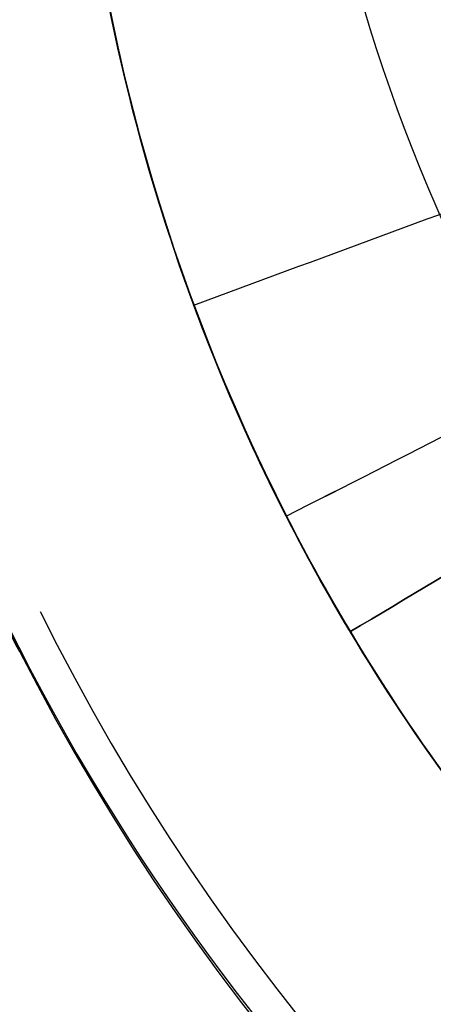
# Model space of a CAD drawing. Units: millimetres. Extents: x -11 to 890, y -451 to 451.
# Drawn here: x 640 to 641, y -398 to -397 of the extents above; entities that cross this region are included whole.
import ezdxf

# ---------------------------------------------------------------- set-up
doc = ezdxf.new("R2010")
doc.units = ezdxf.units.MM
doc.header["$MEASUREMENT"] = 0
doc.layers.add('4', color=7, linetype='Continuous')

msp = doc.modelspace()

# ---------------------------------------------------------------- linework, layer by layer
at = {"layer": '4'}
for centre, radius, start, end in [((439.5, 0, 6.5), 450.5, 180, 4.036381095561395e-14), ((439.5000000000001, 0, -6.800000000009), 450.5000000000049, 180, 0), ((439.5, 0, -0.1500000000044963), 450.5, 180, 0), ((439.5000000000016, -1.751623080406021e-46, -7.000000000018867), 450.2999999999982, 180, 0), ((439.5, 0, -7.0000000000188), 450.3, 180, 0), ((439.5, 0, 7), 450, 180, 0), ((439.4999999999982, 7.006492321624158e-46, -7.000000000018867), 449.8000000000016, 180, 8.924909720317302e-47), ((439.5, 0, -7.0000000000188), 449.8, 180, 0), ((439.4999999999999, 0, -6.800000000009), 449.5999999999951, 180, 0), ((439.5, 0, -5.000000000010001), 449.6000000000049, 180, 0), ((439.5, 0, -5.9000000000095), 449.6, 180, 359.9999999999999), ((439.5000000000014, 0, -4.800000000000132), 449.3999999999984, 180, 0), ((439.5, 0, -4.8000000000002), 449.4, 180, 0), ((439.5, 0, -5.6), 448.6, 180, 0), ((439.5, 3.851859888774472e-34, -4.799999999999999), 448.6, 180, 360), ((439.5, 0, -5.199999999999999), 448.6, 180, 0), ((439.4999999999999, 0, -4.300000000001025), 446.9500000000003, 180, 0), ((439.4999999999999, 0, -3.800000000001026), 446.9500000000003, 180, 0), ((439.4999999999999, 0, -3.300000000001025), 446.9500000000003, 180, 0), ((439.4999999999999, 0, -2.800000000001024), 446.9500000000003, 180, 0), ((439.4999999999998, 0, -2.300000000000794), 446.9500000000002, 180, 0), ((439.4999999999999, 0, -1.800000000001023), 446.9500000000003, 180, 0), ((439.4999999999999, 0, -1.300000000001022), 446.9500000000003, 180, 0), ((439.4999999999999, 0, -0.8000000000006251), 446.9500000000003, 180, 0), ((439.4999999999999, 0, -0.3000000000006251), 446.9500000000003, 180, 0), ((439.4999999999999, 0, 0.1999999999993838), 446.9500000000003, 180, 0), ((439.4999999999999, 0, 0.699999999999374), 446.9500000000003, 180, 0), ((439.4999999999999, 0, 1.199999999998975), 446.9500000000003, 180, 0), ((439.4999999999999, 0, 1.699999999999237), 446.9500000000005, 180, 0), ((439.5, 0, 1.800000000000466), 446.8499999999995, 180, 0), ((439.4999999999998, -3.503246160812114e-46, -4.800000000000001), 446.7000000000002, 180, 0), ((439.4999999999999, 5.474521616711745e-31, -4.550000000000834), 446.7000000000002, 180, 0), ((439.4999999999999, 0, -4.050000000000983), 446.7000000000003, 180, 0), ((439.4999999999999, 0, -3.550000000000982), 446.7000000000003, 180, 0), ((439.4999999999999, 0, -3.050000000000982), 446.7000000000003, 180, 0), ((439.4999999999998, 0, -2.550000000001017), 446.7000000000002, 180, 0), ((439.4999999999999, 0, -2.050000000000763), 446.7000000000003, 180, 0), ((439.4999999999999, 0, -1.550000000000983), 446.7000000000003, 180, 0), ((439.4999999999999, 0, -1.050000000000895), 446.7000000000002, 180, 0), ((439.4999999999998, 0, -0.5500000000006686), 446.7000000000002, 180, 0), ((439.4999999999999, 0, -0.05000000000062332), 446.7000000000003, 180, 0), ((439.4999999999999, 0, 0.4499999999994158), 446.7000000000003, 180, 0), ((439.4999999999999, 0, 0.9499999999992896), 446.7000000000004, 180, 0), ((439.4999999999999, 0, 1.449999999999016), 446.7000000000003, 180, 0), ((439.5, 0, -4.675000000000501), 446.7, 180, 4.036381095561395e-14), ((439.5000000000001, 0, 1.449999999998987), 444.2999999999997, 180, 0), ((439.5000000000001, 0, 0.9499999999993065), 444.2999999999996, 180, 0), ((439.5000000000001, 0, 0.4499999999993847), 444.2999999999997, 180, 0), ((439.5000000000002, 0, -0.05000000000061178), 444.2999999999998, 180, 0), ((439.5000000000002, 0, -0.5500000000008072), 444.2999999999997, 180, 0), ((439.5000000000001, 0, -1.050000000000889), 444.2999999999998, 180, 0), ((439.5000000000001, 0, -1.550000000001013), 444.2999999999997, 180, 0), ((439.5000000000001, 0, -2.05000000000101), 444.2999999999997, 180, 0), ((439.5000000000001, 0, -2.550000000001013), 444.2999999999997, 180, 0), ((439.5000000000001, 0, -3.050000000001013), 444.2999999999997, 180, 0), ((439.5000000000001, 0, -3.55000000000101), 444.2999999999997, 180, 0), ((439.5000000000001, 0, -4.050000000001011), 444.2999999999997, 180, 0), ((439.5000000000001, 0, -4.550000000000877), 444.2999999999998, 180, 0), ((439.5, 0, -4.800000000000001), 444.3, 180, 0), ((439.5, 0, -4.675000000000501), 444.3, 180, 0), ((439.5000000000001, 0, 1.800000000000017), 444.15, 180, 0), ((439.5000000000001, 0, 1.699999999999256), 444.0499999999995, 180, 0), ((439.5000000000001, 0, 1.199999999998975), 444.0499999999998, 180, 0), ((439.5000000000001, 0, 0.6999999999994229), 444.0499999999997, 180, 0), ((439.5000000000001, 0, 0.1999999999993971), 444.0499999999997, 180, 0), ((439.5000000000002, 0, -0.3000000000007157), 444.0499999999997, 180, 0), ((439.5000000000001, 0, -0.8000000000005967), 444.0499999999997, 180, 0), ((439.5000000000001, 0, -1.300000000000979), 444.0499999999997, 180, 0), ((439.5000000000001, 0, -1.800000000000976), 444.0499999999997, 180, 0), ((439.5000000000001, 0, -2.300000000000981), 444.0499999999997, 180, 0), ((439.5000000000001, 0, -2.800000000000976), 444.0499999999997, 180, 0), ((439.5000000000001, 0, -3.300000000000979), 444.0499999999997, 180, 0), ((439.5000000000001, 0, -3.800000000000978), 444.0499999999997, 180, 0), ((439.5000000000001, 0, -4.300000000000979), 444.0499999999997, 180, 0), ((439.4999999999999, -3.503246160811991e-46, -4.799999999999999), 443.2000000000002, 180, 0), ((439.5, 0, -4.799999999999999), 443.2, 180, 4.036381095561395e-14), ((439.5, 0, -4.300000000000001), 442.7, 180, 0), ((439.5, -1.425544893103272e-32, 4.69999999999), 442.7000000000052, 180, 0), ((439.5, 0, 0.1999999999950006), 442.7, 180, 0), ((439.5000000000014, 0, 5.000000000000133), 442.3999999999984, 180, 0), ((439.5, 0, 5.0000000000002), 442.4, 180, 357.7214494614545), ((439.5, -3.155443620884047e-30, -1), 440.5, 180, 1.311296880507409e-19), ((439.5, -3.155443620884047e-30, -5), 440.5, 180, 0), ((439.5, 0, -3), 440.5, 180, 0), ((439.5, 0, 5), 440, 180, 8.217890998551568e-31), ((439.5, 0, 3), 440, 180, 0), ((439.5, 0, 4), 440, 180, 0), ((439.5, 0, -0.9999999999999999), 440, 180, 3.28569698506515e-20), ((439.5, 0, -1.3), 440, 180, 1.021074323397666e-52), ((439.5, 0, -1.15), 440, 180, 0), ((439.5, 0, 6.999999999999364), 430.5000000000014, 180, 0), ((439.5000000000022, -6.66133814777612e-16, 5.000000000000666), 429.7071067811978, 180, 359.9999999999999), ((439.5000000000013, 0, 5.853553390590651), 429.3535533905984, 180, 0), ((439.5, 0, 5.500000000001), 429.2071067812, 180, 0), ((641.752767634, -396.9434065259, -5.799999999999999), 2.6, 72.3340896954745, 252.0000000000117), ((641.752767634, -396.9434065259, -6.045348059443), 2.600000000000001, 72.49089597819794, 252.0000000000089), ((641.752767634, -396.9434065259, -5.9226740297215), 2.6, 72.00000000000375, 252.0000000000038), ((641.752767634, -396.9434065259, -6.1487022610681), 2.571224732461335, 72.49089563988336, 252.000000000007), ((641.752767634, -396.9434065259, -5.6), 2.4, 72.00000000000385, 252.0000000000099), ((641.752767634, -396.9434065259, -5.6), 1.5, 72.00000000000325, 252.0000000000033), ((641.752767634, -396.9434065259, -5.2350000772045), 1.5, 72.00000000000325, 252.0000000000033), ((641.7525256252965, -396.9436208419278, -4.799999999999999), 1.727464850907067, 206.997310531361, 28.35959699639712), ((641.7527676340001, -396.9434065259, -5.199999999999999), 1.699999999999989, 206.3187144143607, 27.68067791611175), ((641.7393445252683, -396.9465454411983, -5.6), 1.713425983906253, 205.7411443155175, 0.1049632147087714), ((641.752767634, -396.9434065259, -1.784969152095499), 1.5, 200.263942572892, 245.2363151010819)]:
    msp.add_arc(centre, radius, start, end, dxfattribs=at)
at = {"layer": '4', "extrusion": (1.224646799147353e-16, 5.046468293750711e-19, -1)}
msp.add_arc((-439.5, 1.513940488125186e-18, -2.999999999999946), 440, 180, 5.782826693570031e-17, dxfattribs=at)
at = {"layer": '4', "extrusion": (1.224646799147353e-16, -2.523234146875356e-19, -1)}
msp.add_arc((-439.5, -7.998652245594741e-19, -3.169999999999946), 440, 180, 0, dxfattribs=at)
at = {"layer": '4', "extrusion": (1.224646799147353e-16, 0, -1)}
for centre, end in [((-439.5, 0, -3.084999999999946), 0), ((-439.5, 6.310887241768094e-30, -2.999999999999946), 0), ((-439.5, 0, -0.9999999999999462), 2.891413346785015e-17)]:
    msp.add_arc(centre, 440, 180, end, dxfattribs=at)
at = {"layer": '4', "extrusion": (1.224646799147353e-16, 1.009293658750142e-18, -1)}
msp.add_arc((-439.5, -1.009293658750197e-18, 1.000000000000054), 440, 180, 5.782826693570031e-17, dxfattribs=at)
at = {"layer": '4'}
for points, knots in [([(886.35, -5.472334221989915e-14, 1.8), (886.3499999999999, -446.85, 1.8), (439.5, -446.85, 1.8), (-7.350000000000002, -446.85, 1.8), (-7.350000000000023, 5.472334221989975e-14, 1.8)], [-1403.820677256599, -1403.820677256599, -1403.820677256599, -701.9103386282995, -701.9103386282995, 0, 0, 0]), ([(-4.799999999999045, 0, -4.8), (-4.799999999999025, -444.2999999999994, -4.8), (439.5000000000005, -444.2999999999995, -4.8), (883.8000000000001, -444.2999999999995, -4.8), (883.8, 0, -4.8)], [0, 0, 0, 697.9048079949725, 697.9048079949725, 1395.809615989945, 1395.809615989945, 1395.809615989945])]:
    msp.add_rational_spline(points, [1, 0.7071067811865476, 1, 0.7071067811865476, 1], degree=2, knots=knots, dxfattribs=at)
for points, knots in [([(640.416305530513, -397.6243799639034, -4.970110902324866), (640.2760119555348, -397.3490381772564, -4.996737411092244), (640.2246432671667, -397.0344042595464, -5.021079784344831), (640.2891964084063, -396.5813745314931, -5.057061536231684), (640.3340672216324, -396.4338026482121, -5.069007369127853), (640.4641807671998, -396.1611351250027, -5.091661685491371), (640.5489101527222, -396.0362799136073, -5.102438522042307), (640.8514045475373, -395.7080601888348, -5.134338899645513), (641.115453774619, -395.5556272549956, -5.154417032065846), (641.6719190734675, -395.4184766407188, -5.191452115774474), (641.95921889918, -395.4332933091131, -5.208292046950568), (642.2162931246802, -395.5168217534764, -5.223589846008206)], [-1, -1, -1, -1, -0.7498586866413727, -0.7498586866413727, -0.6250995425003387, -0.6250995425003387, -0.5002560186066728, -0.5002560186066728, -0.2501625368965207, -0.2501625368965207, 0, 0, 0, 0]), ([(640.4162932818997, -397.6243628453051, -4.269896376256123), (640.275995670338, -397.3490131181604, -4.295735792098434), (640.22466506319, -397.0343787298131, -4.323041785159585), (640.2891886322775, -396.5813422175609, -4.364815247282866), (640.3340596160351, -396.4337780606676, -4.378753315161818), (640.4641591882928, -396.161171064799, -4.407361315945472), (640.5488632082413, -396.0363449185775, -4.421911996166058), (640.8513142074002, -395.7081127401192, -4.465787658919639), (641.1152748732753, -395.5556220085215, -4.495329815986405), (641.6712976630129, -395.4185982314976, -4.555557788143206), (641.9599480167556, -395.4335301128995, -4.585904923049462), (642.2162931255257, -395.5168217517594, -4.616410159460221)], [0, 0, 0, 0, 0.2503147030676018, 0.2503147030676018, 0.3751658793675318, 0.3751658793675318, 0.5000795560195741, 0.5000795560195741, 0.7503428481908904, 0.7503428481908904, 1, 1, 1, 1]), ([(642.2162867073848, -395.5168342041544, -2.070018587913916), (642.0295248397704, -395.4561575553316, -2.053351214331729), (641.8308527444539, -395.4326169014749, -2.036684030248506), (641.439326307994, -395.4634824027102, -2.003350013559435), (641.2467550747424, -395.517725318129, -1.986683179774189), (640.8968624920649, -395.6961048776035, -1.953349782272674), (640.739680033911, -395.8198863240038, -1.936683216706354), (640.4847126623514, -396.1186051446622, -1.90335023279183), (640.386829823853, -396.2931045560516, -1.886683812566776), (640.2656156640362, -396.6666601551039, -1.853350973658922), (640.2419298547874, -396.8653395564278, -1.836684553767065), (640.2729207618619, -397.2568362178517, -1.80335156922869), (640.3270474533526, -397.4494722804273, -1.786685004570749), (640.5055124121326, -397.7992898270613, -1.753351605984887), (640.6292299173189, -397.9565684578449, -1.736684773438028), (640.9279810771104, -398.2114435186784, -1.703350755484256), (641.1024744726554, -398.309419614531, -1.686683572643012), (641.2892441316495, -398.3699874636998, -1.670016198494807)], [0, 0, 0, 0, 0.125, 0.125, 0.25, 0.25, 0.375, 0.375, 0.5, 0.5, 0.625, 0.625, 0.75, 0.75, 0.875, 0.875, 1, 1, 1, 1]), ([(641.289242350722, -398.3699903614182, -2.569997236431924), (641.102574182673, -398.3094634612569, -2.586656219175955), (640.9282449753655, -398.2110972896881, -2.603316278219642), (640.6292898085896, -397.956382279661, -2.636638302917365), (640.5054960938976, -397.7993959428547, -2.653300291922022), (640.3275719204813, -397.4492472646091, -2.686625782498143), (640.2726000123054, -397.2567562488494, -2.703289259772061), (640.2419495344293, -396.8654443804674, -2.736617039751253), (640.265930347804, -396.6666561787275, -2.753281338770322), (640.3867293221389, -396.2929599950461, -2.786609931317873), (640.4846449330889, -396.1186157284175, -2.803274219519304), (640.7399678307995, -395.8200669263566, -2.836602003538172), (640.8966908926768, -395.6955992344155, -2.853265500405825), (641.2466657672861, -395.517744765638, -2.886590971276565), (641.439468692315, -395.463585152134, -2.903252961404966), (641.830900443268, -395.4321391409635, -2.936575013249574), (642.0294733870013, -395.4561261618665, -2.953235041747833), (642.216290316003, -395.5168594494215, -2.96989402692891)], [0, 0, 0, 0, 0.125, 0.125, 0.25, 0.25, 0.375, 0.375, 0.5, 0.5, 0.625, 0.625, 0.75, 0.75, 0.875, 0.875, 1, 1, 1, 1]), ([(642.2162730596916, -395.5168541433887, -3.670106798883816), (642.0294562255627, -395.4561251969374, -3.653432290335227), (641.8308841235379, -395.4321423393103, -3.636758846865919), (641.439455002917, -395.4635951261257, -3.603413996366404), (641.2466538718492, -395.5177573612166, -3.58674255542509), (640.8966830159454, -395.6956157589229, -3.55340119524255), (640.7399620791815, -395.8200845904352, -3.53673129245978), (640.4846431196798, -396.1186340983883, -3.503392293653112), (640.3867294219633, -396.2929780317335, -3.486723198703366), (640.2659333314195, -396.6666723984065, -3.45338502528763), (640.2419535434203, -396.8654591444317, -3.436715941383294), (640.272605306241, -397.2567676641183, -3.403376938460994), (640.3275773177428, -397.449256802155, -3.386707015681734), (640.5055009037546, -397.799401918217, -3.353365675628028), (640.6292939488521, -397.9563865689855, -3.33669423354891), (640.9282472635348, -398.2110990295636, -3.30334935535043), (641.1025753207206, -398.309464307247, -3.286675943067755), (641.2892423879339, -398.3699908585051, -3.270001432037906)], [0, 0, 0, 0, 0.125, 0.125, 0.25, 0.25, 0.375, 0.375, 0.5, 0.5, 0.625, 0.625, 0.75, 0.75, 0.875, 0.875, 1, 1, 1, 1]), ([(641.2892421692995, -398.369991077891, -3.369999365304054), (641.1025964285958, -398.3094089348866, -3.386658123479562), (640.9282297142495, -398.2110772296704, -3.403317986751828), (640.6292600057967, -397.9564097785826, -3.436639677126534), (640.5055381671568, -397.7993670296996, -3.453301530528103), (640.3275632928643, -397.4492295277775, -3.486626789474645), (640.2725618691171, -397.2567687069127, -3.503290171797295), (640.2420163175705, -396.8654428067649, -3.536617789556532), (640.265921658056, -396.6666374181281, -3.553282018676637), (640.3866892936912, -396.2929556374515, -3.586610471001874), (640.4846822647563, -396.1186423685655, -3.603274689024612), (640.7399602222184, -395.8200457359924, -3.636602310547113), (640.8966701295382, -395.6956030140853, -3.653265713318802), (641.2466850921398, -395.5177928978461, -3.68659095188143), (641.439468655447, -395.4635528359864, -3.703252806290948), (641.8308767600106, -395.4321107753476, -3.736574525687405), (642.0294619410415, -395.4561610555115, -3.753234357180208), (642.2162903026489, -395.5168597765414, -3.76989311722205)], [0, 0, 0, 0, 0.125, 0.125, 0.25, 0.25, 0.375, 0.375, 0.5, 0.5, 0.625, 0.625, 0.75, 0.75, 0.875, 0.875, 1, 1, 1, 1]), ([(642.2162730305148, -395.5168542115937, -4.470107011933891), (642.029444672916, -395.4561598923122, -4.453432388519803), (641.830860278566, -395.4321138432163, -4.436758843324922), (641.4394547499373, -395.4635628601343, -4.403413822318365), (641.2466729820679, -395.5178056250667, -4.386742312799852), (640.8966620877912, -395.6956197957298, -4.353400833162643), (640.7399543677193, -395.8200637296802, -4.336730881777616), (640.4846804703313, -396.1186611391301, -4.30339180013008), (640.38668948301, -396.2929740843363, -4.286722669137055), (640.2659248734915, -396.66665402981, -4.253384423534269), (640.2420206186189, -396.8654579283324, -4.236715303709182), (640.2725675260267, -397.2567803730595, -4.203376218276707), (640.3275690845394, -397.4492392437739, -4.186706246314611), (640.5055433503953, -397.7993730307121, -4.153364787193674), (640.629264476749, -397.9564140110639, -4.136693276665385), (640.9282321885087, -398.2110787657669, -4.10334822645837), (641.10259764767, -398.3094095146503, -4.086674713243953), (641.2892421561091, -398.3699912727482, -4.070000087955226)], [0, 0, 0, 0, 0.125, 0.125, 0.25, 0.25, 0.375, 0.375, 0.5, 0.5, 0.625, 0.625, 0.75, 0.75, 0.875, 0.875, 1, 1, 1, 1]), ([(641.2892446509549, -398.3699869975866, -2.470014096921952), (641.0402747480699, -398.2890934007781, -2.492320153089658), (640.8132454304262, -398.1416678874427, -2.514541678643139), (640.4628850306608, -397.7525605987275, -2.558943523596142), (640.3399889109797, -397.5113612650135, -2.581123839474804), (640.2311326931958, -396.9992112009049, -2.625570946052766), (640.2453033615502, -396.7288859743196, -2.647793635124663), (640.4071102563624, -396.2309208825442, -2.69224303258059), (640.5545458875816, -396.0038993664377, -2.714480481706436), (640.7490950780559, -395.8287280967651, -2.736749142531831)], [-1, -1, -1, -1, -0.7500000620017908, -0.7500000620017908, -0.5000000390470513, -0.5000000390470513, -0.2500000206794483, -0.2500000206794483, 0, 0, 0, 0]), ([(640.7491093356673, -395.8287187609816, -2.036579274108065), (640.5545455715616, -396.0038999722647, -2.014406738442248), (640.4071112149178, -396.2309272783395, -1.992192802179063), (640.2453068750443, -396.7288875943091, -1.947727868602789), (640.2311363860989, -396.9992055649748, -1.925476867340309), (640.3399855941572, -397.5113449693821, -1.880983405767171), (640.4628709513588, -397.7525339687706, -1.858740940897276), (640.8132163216324, -398.1416431409523, -1.814310152773123), (641.0402440301771, -398.289082450159, -1.792121825568303), (641.2892430866541, -398.3699858803446, -1.769983435158481)], [-1, -1, -1, -1, -0.7499999972519692, -0.7499999972519692, -0.4999999969786171, -0.4999999969786171, -0.2499999984893085, -0.2499999984893085, 0, 0, 0, 0]), ([(640.4648786361125, -396.5249433106379, -1.254160012240677), (640.4201747995006, -396.6967953560624, -1.24357061505396), (640.4102787283838, -396.8754074203339, -1.233008060344147), (640.4584307993078, -397.2189329579615, -1.211958281048847), (640.5165270409633, -397.3836813950276, -1.201373501414444), (640.6888495295262, -397.6751117097165, -1.18013932838253), (640.8028981804893, -397.8017743353228, -1.169594767256208), (641.0672416045754, -397.999823681397, -1.148514934098959), (641.2174143047896, -398.0711517585497, -1.13797966169265), (641.3734842109998, -398.1107176410078, -1.127381162109057)], [0, 0, 0, 0, 0.2499999576604998, 0.2499999576604998, 0.4999999466392094, 0.4999999466392094, 0.7499999637582945, 0.7499999637582945, 1, 1, 1, 1]), ([(641.2892421431596, -398.3699912960916, -4.169999987683694), (641.1025085969821, -398.3093123117687, -4.18665532152751), (640.9279201815717, -398.211530606321, -4.203350760666929), (640.6293253918916, -397.9564909782587, -4.236692626812864), (640.5054356616274, -397.7993324552191, -4.253339057258088), (640.4162932818997, -397.6243628453051, -4.269896376256123)], [0, 0, 0, 0, 0.5000000362696257, 0.5000000362696257, 1, 1, 1, 1]), ([(641.2892421824712, -398.3699912196147, -4.870000257348208), (641.1025132097584, -398.3093139830229, -4.886697901148926), (640.9279128100228, -398.2115266459629, -4.9033417943903), (640.6293132650508, -397.9564769982782, -4.936664529536963), (640.5054325649179, -397.7993160374565, -4.953343367718523), (640.416305530513, -397.6243799639034, -4.970110902324866)], [-1, -1, -1, -1, -0.4999999870403045, -0.4999999870403045, 0, 0, 0, 0])]:
    msp.add_open_spline(points, degree=3, knots=knots, dxfattribs=at)
for points, degree in [([(640.2133063616443, -397.7278012226577, -4.8), (639.9764110392653, -397.2873422994323, -4.8), (639.7395157168862, -396.846883376207, -4.8)], 2), ([(640.9144060187979, -397.2533064542872, -1.434931615442985), (640.7248599858955, -397.3233720452653, -1.551603356705043), (640.5353139529929, -397.3934376362435, -1.668275097967842), (640.3457679200902, -397.4635032272215, -1.784946839229898)], 3), ([(640.4162932818997, -397.6243628453051, -4.269896376256123), (640.5963504911837, -397.5326233525744, -4.386599272057984), (640.7764075071218, -397.4408834780242, -4.503302167859902), (640.956464329713, -397.3491432216552, -4.620005063661219)], 3), ([(640.416305530513, -397.6243799639034, -4.970110902324866), (640.5963584702685, -397.5326343963559, -4.853408955209003), (640.7764113957309, -397.4408888006033, -4.73670701077731), (640.956464329713, -397.3491432216552, -4.620005063661219)], 3), ([(640.4649257452892, -397.7125706952219, -1.861420462159222), (640.6384212857997, -397.6089504026471, -1.978093606184992), (640.8119168263108, -397.5053301100724, -2.094766750209874), (640.9854123668217, -397.4017098174976, -2.211439894235643)], 3), ([(640.9854138569154, -397.401708927538, -2.211457858182847), (640.8119181004173, -397.5053293491111, -2.328131147456402), (640.638422343919, -397.6089497706843, -2.444804436729068), (640.4649265874209, -397.7125701922571, -2.561477726002622)], 3), ([(640.1959497232682, -397.6906966942942, -5.6), (640.2046280424563, -397.7092489584759, -5.199999999999999), (640.2133063616443, -397.7278012226577, -4.8)], 2)]:
    msp.add_open_spline(points, degree=degree, dxfattribs=at)

doc.saveas('drawing.dxf')
